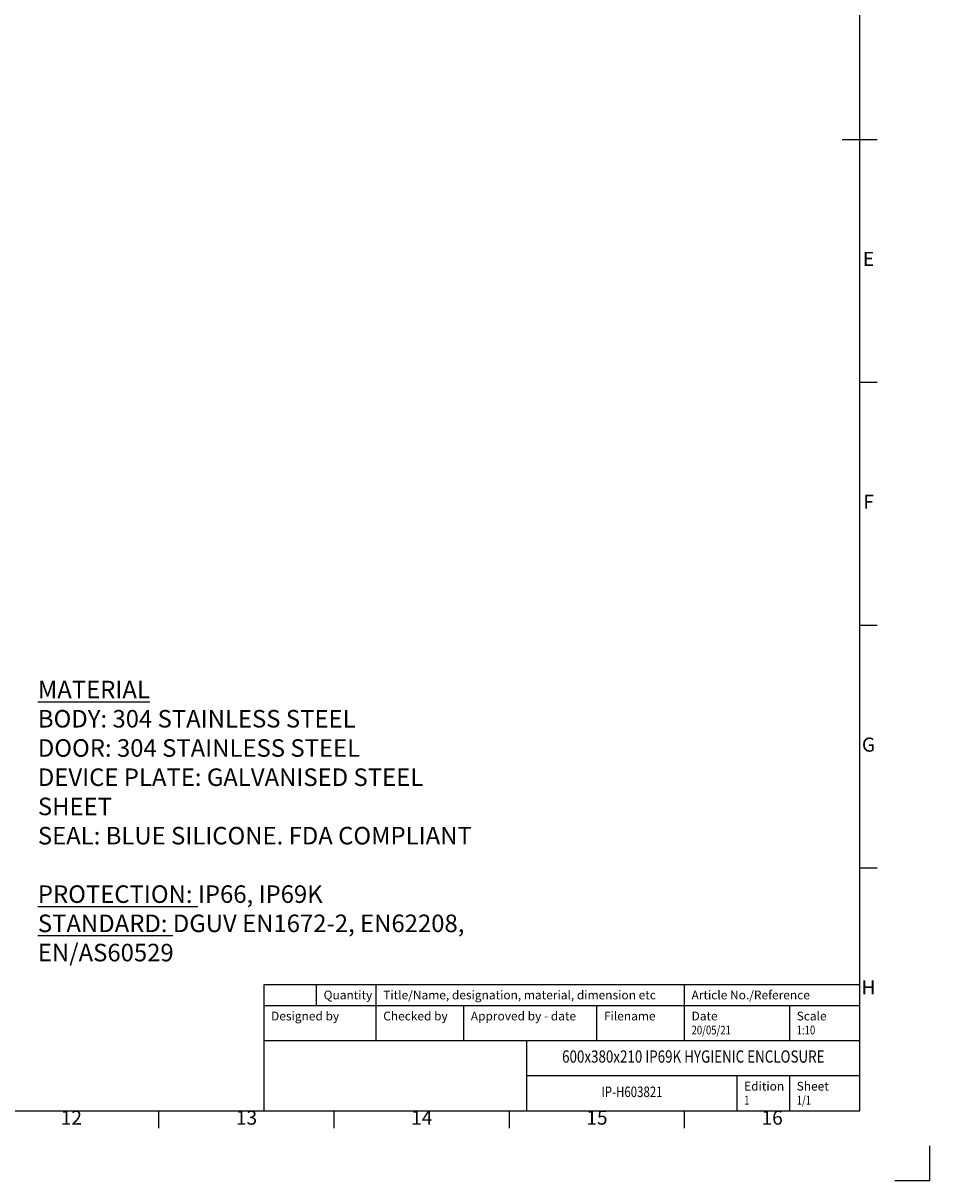
# Model space of a CAD drawing. Units: millimetres. Extents: x 63 to 4463, y 73 to 3111.
# Drawn here: x 3169 to 4463, y 141 to 1792 of the extents above; entities that cross this region are included whole.
import ezdxf
from ezdxf.enums import TextEntityAlignment as Align

# ---------------------------------------------------------------- set-up
doc = ezdxf.new("R2010")
doc.units = ezdxf.units.MM
doc.header["$LTSCALE"] = 2
doc.layers.add('Dimensions', color=7, linetype='Continuous')
doc.layers.add('Title Block', color=7, linetype='Continuous')
doc.styles.add('ISO Proportional', font='ARIALN.TTF', dxfattribs={"width": 0.8})
doc.styles.get("Standard").update_dxf_attribs({"font": 'romans.shx', "width": 0.8})

# ---------------------------------------------------------------- blocks, each defined once
blk = doc.blocks.new('ISO A1 title block')
at = {"layer": 'Title Block'}
for p, q in [((820, 20), (820, 574)), ((815, 297), (825, 297)), ((820, 227.75), (825, 227.75)), ((820, 158.5), (825, 158.5)), ((820, 89.25), (825, 89.25)), ((650, 56), (820, 56)), ((650, 50), (650, 56)), ((665, 50), (665, 56)), ((682, 50), (682, 56)), ((770, 50), (770, 56)), ((650, 50), (820, 50)), ((650, 20), (650, 50)), ((682, 40), (682, 50)), ((707, 40), (707, 50)), ((745, 40), (745, 50)), ((770, 40), (770, 50)), ((800, 40), (800, 50)), ((650, 40), (820, 40)), ((725, 20), (725, 40)), ((725, 30), (820, 30)), ((785, 20), (785, 30)), ((800, 20), (800, 30)), ((20, 20), (820, 20)), ((620, 15), (620, 20)), ((670, 15), (670, 20)), ((720, 15), (720, 20)), ((770, 15), (770, 20)), ((840, 0), (840, 10)), ((840, 0), (830, 0))]:
    blk.add_line(p, q, dxfattribs=at)
at = {"layer": 'Title Block', "style": 'ISO Proportional'}
for s, p in [('E', (822.5, 262.375)), ('F', (822.5, 193.125)), ('G', (822.5, 123.875)), ('H', (822.5, 54.625)), ('12', (595, 17.5)), ('13', (645, 17.5)), ('14', (695, 17.5)), ('15', (745, 17.5)), ('16', (795, 17.5))]:
    blk.add_text(s, height=4, dxfattribs=at).set_placement(p, align=Align.MIDDLE)
for s, p in [('Quantity', (667, 53)), ('Title/Name, designation, material, dimension etc', (684, 53)), ('Article No./Reference', (772, 53)), ('Designed by', (652, 47)), ('Checked by', (684, 47)), ('Approved by - date', (709, 47)), ('Filename', (747, 47)), ('Date', (772, 47)), ('Scale', (802, 47)), ('Edition', (787, 27)), ('Sheet', (802, 27))]:
    blk.add_text(s, height=2.5, dxfattribs=at).set_placement(p, align=Align.MIDDLE_LEFT)
at = {"layer": 'Title Block', "style": 'ISO Proportional', "flags": 8}
for tag, p in [('FILENAME', (747, 43)), ('DATE', (772, 43)), ('SCALE', (802, 43)), ('EDITION', (787, 23)), ('SHEET', (802, 23))]:
    blk.add_attdef(tag, text='', height=2.5, dxfattribs=at).set_placement(p, align=Align.MIDDLE_LEFT)
blk.add_attdef('DRAWING_NUMBER', text='', height=3, dxfattribs=at).set_placement((755, 25), align=Align.MIDDLE)

msp = doc.modelspace()

# ---------------------------------------------------------------- block references
at = {"layer": 'Title Block'}
ref = msp.add_blockref('ISO A1 title block', (263.1, 141.3), dxfattribs=dict(at, xscale=5, yscale=5, zscale=5))
ref.add_attrib('DRAWING_NUMBER', 'IP-H603821', dxfattribs={"height": 15, "width": 0.8}).set_placement((4038.1, 266.3), align=Align.MIDDLE)
ref.add_attrib('TITLE', '600x380x210 IP69K HYGIENIC ENCLOSURE', dxfattribs={"height": 17.5, "width": 0.8}).set_placement((4125.6, 316.3), align=Align.MIDDLE)
ref.add_attrib('DATE', '20/05/21', dxfattribs={"height": 12.5, "width": 0.8}).set_placement((4123.1, 356.3), align=Align.MIDDLE_LEFT)
ref.add_attrib('EDITION', '1', dxfattribs={"height": 12.5, "width": 0.8}).set_placement((4198.1, 256.3), align=Align.MIDDLE_LEFT)
ref.add_attrib('SHEET', '1/1', dxfattribs={"height": 12.5, "width": 0.8}).set_placement((4273.1, 256.3), align=Align.MIDDLE_LEFT)
ref.add_attrib('SCALE', '1:10', dxfattribs={"height": 12.5, "width": 0.8}).set_placement((4273.1, 356.3), align=Align.MIDDLE_LEFT)

# ---------------------------------------------------------------- texts
at = {"layer": 'Dimensions', "insert": (3517.6, 654.3), "char_height": 25, "attachment_point": 5}
msp.add_mtext('\\pxql;{\\LMATERIAL}\\PBODY: 304 STAINLESS STEEL\\PDOOR: 304 STAINLESS STEEL\\PDEVICE PLATE: GALVANISED STEEL SHEET\\PSEAL: BLUE SILICONE. FDA COMPLIANT\\P\\P{\\LPROTECTION:} IP66, IP69K\\P{\\LSTANDARD:} DGUV EN1672-2, EN62208, EN/AS60529', dxfattribs=at)

doc.saveas('drawing.dxf')
